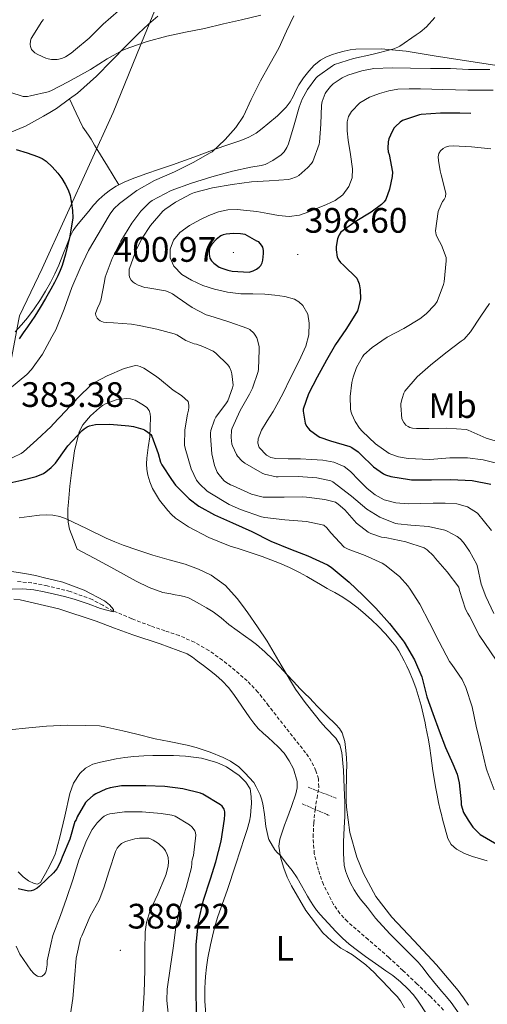
# Model space of a CAD drawing. Units: metres. Extents: x 596431 to 600928, y 4721769 to 4724802.
# Drawn here: x 598437 to 598570, y 4722682 to 4722961 of the extents above; entities that cross this region are included whole.
import ezdxf
from ezdxf.enums import TextEntityAlignment as Align

# ---------------------------------------------------------------- set-up
doc = ezdxf.new("R2010")
doc.units = ezdxf.units.M
doc.header["$MEASUREMENT"] = 0
doc.linetypes.add('TRAZOS', pattern=[0.75, 0.5, -0.25])
doc.linetypes.add('TRAZOSX2', pattern=[1.5, 1, -0.5])
for name, color, linetype, lineweight in [('Carátula', 7, 'Continuous', 5), ('Level 1', 19, 'Continuous', 0), ('Level 11', 142, 'TRAZOSX2', 13), ('Level 21', 19, 'Continuous', 0), ('Level 36', 19, 'Continuous', 40), ('Level 37', 92, 'Continuous', 0), ('Level 4', 36, 'Continuous', 30), ('Level 41', 19, 'Continuous', 0), ('Level 5', 36, 'Continuous', 0), ('Level 7', 1, 'Continuous', 0)]:
    doc.layers.add(name, color=color, linetype=linetype, lineweight=lineweight)
doc.styles.add('Arial', font='ARIAL.TTF', dxfattribs={"height": 0.2})

# ---------------------------------------------------------------- blocks, each defined once
blk = doc.blocks.new('5PATER')
at = {"layer": 'Carátula', "linetype": 'Continuous', "lineweight": 5}
h = blk.add_hatch(color=250, dxfattribs=at)
edge = h.paths.add_edge_path()
edge.add_ellipse((0, 0), major_axis=(-1.33, -1.34), ratio=0.999422, start_angle=0, end_angle=360)

msp = doc.modelspace()

# ---------------------------------------------------------------- linework, layer by layer
at = {"layer": 'Level 1', "color": 19, "linetype": 'Continuous', "lineweight": 0, "ltscale": 0.5}
msp.add_polyline3d([(598387.58, 4722662.66, 403.63), (598409.61, 4722757.06, 369.97), (598418.67, 4722795.88, 366.77), (598420.13, 4722802.12, 364.9), (598421.06, 4722805.6, 365), (598423.51, 4722814.84, 368.58), (598430.6, 4722841.48, 382.32), (598437.27, 4722876.22, 373.77), (598437.44, 4722877.11, 373.82), (598443.84, 4722890.61, 374.35), (598464.03, 4722934.81, 377.27), (598472.89, 4722956.59, 380.42), (598479.18, 4722972.07, 385.59)], dxfattribs=at)
at = {"layer": 'Level 11', "color": 142, "linetype": 'TRAZOSX2', "lineweight": 13}
msp.add_polyline3d([(598557.7, 4722680.35, 368.67), (598554.01, 4722684.15, 368.67), (598550.18, 4722687.8, 368.67), (598546.18, 4722691.56, 368.67), (598542.16, 4722695.29, 368.67), (598536.31, 4722700.33, 368.61), (598530.44, 4722705.44, 368.51), (598528.3, 4722707.75, 368.48), (598526.48, 4722710.3, 368.46), (598523.64, 4722715.94, 368.4), (598522.2, 4722719.98, 368.37), (598521.05, 4722724.69, 368.35), (598520.71, 4722729.42, 368.32), (598520.91, 4722733.33, 368.2), (598521.28, 4722737.23, 368.05), (598521.83, 4722740.42, 367.96), (598522.34, 4722743.61, 367.87), (598522.22, 4722745.9, 367.84), (598521.52, 4722748.19, 367.81), (598520.21, 4722750.88, 367.61), (598518.6, 4722753.28, 367.38), (598514.86, 4722758.01, 367.08), (598511.12, 4722762.73, 366.88), (598508.09, 4722766.62, 366.81), (598505.04, 4722770.51, 366.74), (598501.99, 4722773.69, 366.62), (598498.61, 4722776.59, 366.51), (598494.97, 4722779.56, 366.41), (598491.12, 4722782.27, 366.32), (598487.03, 4722784.62, 366.3), (598482.72, 4722786.51, 366.29), (598478.64, 4722787.89, 366.19), (598474.55, 4722789.26, 366), (598469.26, 4722791.3, 365.48), (598464.03, 4722793.46, 365.01), (598461.04, 4722795.1, 364.92), (598458.02, 4722796.75, 364.9), (598451.77, 4722799, 364.9), (598445.32, 4722800.61, 364.9), (598440.88, 4722801.44, 364.9), (598436.42, 4722801.87, 364.9)], dxfattribs=at)
at = {"layer": 'Level 21', "color": 1, "linetype": 'TRAZOS', "lineweight": 0}
for points in [[(598519.3, 4722743.49, 368.67), (598527.3, 4722740.42, 368.67)], [(598517.63, 4722738.82, 368.67), (598525.31, 4722735.49, 368.67)]]:
    msp.add_polyline3d(points, dxfattribs=at)
at = {"layer": 'Level 36', "color": 92, "linetype": 'Continuous', "lineweight": 0}
for points in [[(598451.65, 4722938.66, 377.54), (598453.84, 4722940.25, 377.69), (598459.24, 4722945.07, 378.21), (598463.49, 4722949.42, 378.96), (598467.75, 4722953.76, 379.84), (598469.48, 4722955.48, 380.17), (598471.22, 4722957.18, 380.51), (598472.63, 4722958.52, 380.91), (598474.05, 4722959.82, 381.26), (598476.65, 4722962.06, 381.57)], [(598465.62, 4722914.31, 376.51), (598467.12, 4722915.08, 376.71), (598469.41, 4722916.02, 377.01), (598473.27, 4722917.36, 377.92), (598477.16, 4722918.7, 378.72), (598480.85, 4722919.97, 379.04), (598486.89, 4722922.15, 379.59), (598492.92, 4722924.38, 380.14), (598496.55, 4722925.63, 380.54), (598500.18, 4722926.86, 380.94), (598502.44, 4722927.77, 381.06), (598504.58, 4722928.94, 381.18), (598506.28, 4722930.21, 381.37), (598507.89, 4722931.57, 381.57), (598510.59, 4722933.84, 381.91), (598513.12, 4722936.29, 382.25), (598514.17, 4722937.77, 382.45), (598515.04, 4722939.36, 382.64), (598515.83, 4722940.98, 382.74), (598516.63, 4722942.59, 382.78), (598517.97, 4722944.62, 382.83), (598519.51, 4722946.53, 382.86), (598521.06, 4722948.18, 382.86), (598522.82, 4722949.6, 382.86), (598524.33, 4722950.48, 382.87), (598525.92, 4722951.14, 382.91), (598527.71, 4722951.71, 383.03), (598529.52, 4722952.18, 383.18), (598531.19, 4722952.51, 383.31), (598532.85, 4722952.7, 383.49), (598539.98, 4722952.82, 384.52), (598547.09, 4722952.16, 385.57), (598555.03, 4722950.88, 386.75), (598562.95, 4722949.6, 387.92), (598574.7, 4722947.8, 389.11)], [(598434.81, 4722929.09, 375.58), (598439.09, 4722930.96, 375.73), (598441.66, 4722932.31, 376.37), (598444.21, 4722933.73, 377.04), (598446.06, 4722934.8, 377.17), (598447.91, 4722935.95, 377.29), (598451.65, 4722938.66, 377.54)], [(598451.65, 4722938.66, 377.54), (598453.55, 4722934.63, 376.54), (598455.44, 4722930.59, 375.76), (598456.34, 4722929.31, 375.76), (598457.24, 4722928.1, 375.76), (598457.75, 4722927.24, 375.78), (598458.26, 4722926.37, 375.82), (598458.74, 4722925.57, 375.85), (598459.22, 4722924.77, 375.89), (598462.42, 4722919.54, 376.2), (598465.62, 4722914.31, 376.51)], [(598465.62, 4722914.31, 376.51), (598464.88, 4722913.94, 376.41), (598463.2, 4722912.86, 376.01), (598461.64, 4722911.6, 375.69), (598459.97, 4722910.12, 375.65), (598458.44, 4722908.51, 375.63), (598457.75, 4722907.66, 375.6), (598457.06, 4722906.8, 375.57), (598455.57, 4722905, 375.49), (598454.08, 4722903.2, 375.41), (598453.32, 4722902.29, 375.22), (598452.64, 4722901.35, 375.01), (598451.72, 4722899.44, 374.86), (598450.93, 4722897.43, 374.77), (598449.76, 4722894.48, 374.68), (598448.58, 4722891.54, 374.59), (598447.44, 4722889.02, 374.41), (598446.18, 4722886.56, 374.24), (598444.82, 4722884.15, 374.18), (598443.36, 4722881.79, 374.13), (598441.62, 4722879.14, 374.02), (598439.72, 4722876.61, 373.89), (598438, 4722874.61, 373.72), (598436.24, 4722872.66, 373.52)], [(598473.44, 4722835.18, 373.3), (598473.51, 4722836.79, 373.71), (598473.95, 4722839.81, 374.52), (598474.4, 4722842.83, 375.31), (598474.54, 4722845.61, 375.86), (598474.55, 4722848.39, 376.29), (598474.49, 4722849.34, 376.41), (598474.24, 4722850.29, 376.53), (598473.54, 4722851.15, 376.69), (598472.85, 4722851.67, 376.84), (598472.13, 4722852.15, 377.01), (598471.21, 4722852.71, 377.17), (598470.21, 4722853.22, 377.29), (598468.95, 4722853.6, 377.39), (598467.68, 4722853.7, 377.42), (598464.83, 4722853.31, 377.34), (598462, 4722852.32, 377.04), (598461, 4722851.77, 376.79), (598460.1, 4722851.07, 376.54), (598457.54, 4722848.78, 376.16), (598455.37, 4722846.23, 375.85), (598454.39, 4722844.27, 375.52), (598453.03, 4722838.92, 374.19), (598452.28, 4722833.44, 372.81), (598451.75, 4722828.88, 371.85), (598451.3, 4722824.29, 371.18), (598451.18, 4722822.45, 371.05), (598451.14, 4722820.61, 370.93), (598451.2, 4722818.63, 370.81), (598451.62, 4722816.71, 370.67), (598452.78, 4722813.71, 370.4), (598453.82, 4722811.02, 370.13), (598458.59, 4722808.45, 369.92), (598463.36, 4722805.89, 369.69), (598470.53, 4722801.94, 369.57), (598474.21, 4722800.16, 369.59), (598478.05, 4722798.74, 369.61)], [(598570.13, 4722722.64, 372.92), (598565.95, 4722723.9, 372.7), (598563.64, 4722724.76, 372.61), (598561.42, 4722725.95, 372.53), (598559.89, 4722727.28, 372.49), (598558.93, 4722729.01, 372.49), (598558.14, 4722731.72, 372.61), (598557.44, 4722734.45, 372.75), (598557.12, 4722735.79, 372.77), (598556.8, 4722737.14, 372.8), (598556.32, 4722739.22, 372.92), (598555.86, 4722741.3, 373.04), (598555.43, 4722743.63, 373.09), (598555.06, 4722745.98, 373.13), (598554.72, 4722748.16, 373.19), (598554.4, 4722750.34, 373.25), (598554.14, 4722752.47, 373.31), (598553.86, 4722754.59, 373.37), (598553.41, 4722756.92, 373.47), (598552.95, 4722759.23, 373.57), (598552.71, 4722760.5, 373.62), (598552.48, 4722761.76, 373.68), (598551.38, 4722766.64, 373.97), (598549.94, 4722771.44, 374.27), (598549, 4722773.94, 374.36), (598547.95, 4722776.38, 374.41), (598547.27, 4722777.88, 374.43), (598546.55, 4722779.36, 374.43), (598545.8, 4722780.78, 374.41), (598544.99, 4722782.18, 374.38), (598544.18, 4722783.46, 374.37), (598543.28, 4722784.67, 374.37), (598541.28, 4722787, 374.34), (598539.15, 4722789.2, 374.29), (598537.4, 4722790.88, 374.22), (598535.6, 4722792.5, 374.14), (598533.48, 4722794.27, 374.07), (598531.27, 4722795.94, 374), (598529.1, 4722797.39, 373.97), (598526.87, 4722798.72, 373.92), (598525.78, 4722799.27, 373.87), (598524.71, 4722799.82, 373.81), (598522.85, 4722800.94, 373.7), (598521, 4722802.06, 373.58), (598518.94, 4722803.27, 373.33), (598516.87, 4722804.43, 373.07), (598514.05, 4722805.8, 372.89), (598511.16, 4722807.02, 372.72), (598508.72, 4722808, 372.54), (598506.26, 4722808.9, 372.37), (598503.98, 4722809.66, 372.24), (598501.7, 4722810.42, 372.14), (598499.45, 4722811.15, 372.06), (598497.2, 4722811.89, 372), (598491.14, 4722814.28, 371.94), (598485.35, 4722817.35, 371.9), (598481.65, 4722819.79, 371.89), (598480.52, 4722820.79, 371.88), (598479.54, 4722821.92, 371.89), (598477.18, 4722824.92, 372.05), (598475.2, 4722828.16, 372.38), (598474.44, 4722830.06, 372.59), (598473.86, 4722832.02, 372.8), (598473.54, 4722833.57, 372.97), (598473.44, 4722835.18, 373.3)], [(598435.87, 4722796.81, 368.33), (598437.65, 4722796.63, 368.33), (598448.58, 4722794.07, 368.42), (598459.2, 4722790.56, 368.54), (598464.41, 4722788.64, 368.63), (598469.6, 4722786.72, 368.72), (598477.31, 4722784.18, 368.78), (598484.95, 4722781.36, 368.85), (598486.49, 4722780.41, 368.88), (598487.94, 4722779.3, 368.93), (598489.65, 4722778.03, 369), (598491.35, 4722776.74, 369.07), (598493.17, 4722775.25, 369.13), (598494.91, 4722773.67, 369.18), (598496.67, 4722771.8, 369.22), (598498.26, 4722769.79, 369.26), (598500.5, 4722766.51, 369.32), (598502.74, 4722763.22, 369.37), (598503.87, 4722761.66, 369.39), (598505.14, 4722760.21, 369.37), (598506.56, 4722758.89, 369.35), (598507.99, 4722757.58, 369.31), (598509.38, 4722756.28, 369.27), (598510.77, 4722754.98, 369.21)], [(598478.05, 4722798.74, 369.61), (598479.22, 4722798.51, 369.61), (598480.39, 4722798.34, 369.61), (598481.62, 4722798.09, 369.61), (598482.85, 4722797.84, 369.61), (598484.11, 4722797.58, 369.61), (598485.33, 4722797.17, 369.61), (598486.93, 4722796.34, 369.61), (598488.5, 4722795.46, 369.61), (598490.45, 4722794.39, 369.62), (598492.37, 4722793.28, 369.63), (598494.64, 4722791.52, 369.65), (598496.83, 4722789.66, 369.68), (598499.2, 4722787.95, 369.71), (598501.57, 4722786.24, 369.74), (598503.11, 4722785.11, 369.75), (598504.64, 4722783.95, 369.76), (598507.04, 4722781.94, 369.76), (598509.27, 4722779.74, 369.76), (598511.26, 4722777.63, 369.8), (598513.25, 4722775.5, 369.89), (598515.16, 4722773.46, 370.01), (598517.07, 4722771.41, 370.11), (598518.36, 4722770.11, 370.13), (598519.67, 4722768.82, 370.14), (598520.78, 4722767.67, 370.15), (598521.89, 4722766.51, 370.16), (598524.53, 4722763.89, 370.21), (598527.19, 4722761.28, 370.25), (598528.16, 4722760.2, 370.25), (598528.93, 4722758.94, 370.25), (598529.69, 4722756.46, 370.25), (598530.02, 4722753.9, 370.25), (598530.21, 4722751.82, 370.25), (598530.29, 4722749.73, 370.25), (598530.23, 4722747.59, 370.25), (598530.16, 4722745.46, 370.25), (598530.12, 4722743.42, 370.25), (598530.1, 4722741.39, 370.24), (598530.13, 4722739.62, 370.24), (598530.23, 4722737.84, 370.24), (598531.15, 4722730.71, 370.24), (598533.09, 4722723.7, 370.3), (598534.98, 4722719.05, 370.45), (598538.55, 4722712.56, 370.84), (598543.06, 4722706.69, 371.21), (598546.18, 4722703.39, 371.4), (598549.3, 4722700.11, 371.53), (598555.71, 4722693.15, 371.63), (598561.82, 4722685.92, 371.61), (598563.35, 4722683.85, 371.6), (598564.83, 4722681.74, 371.58)], [(598510.77, 4722754.98, 369.21), (598512.47, 4722753.13, 369.04), (598513.94, 4722750.98, 368.88), (598515.12, 4722748.7, 368.84), (598516.17, 4722745.12, 368.87), (598516.22, 4722743.34, 368.92), (598515.86, 4722741.62, 368.99), (598514.55, 4722738.02, 369.19), (598513.23, 4722734.42, 369.37), (598512.64, 4722732.73, 369.43), (598512.05, 4722731.04, 369.49), (598511.66, 4722729.92, 369.5), (598511.3, 4722728.78, 369.53), (598511.01, 4722726.78, 369.67), (598511.47, 4722723.68, 369.87), (598512.43, 4722720.61, 370.08), (598513.4, 4722718.02, 370.26), (598514.59, 4722715.52, 370.45), (598518.63, 4722708.62, 370.76), (598523.49, 4722702.26, 370.86), (598525.92, 4722699.93, 370.91), (598528.61, 4722697.94, 370.94), (598530.27, 4722696.98, 370.95), (598531.9, 4722696, 370.97), (598533.8, 4722694.62, 371.02), (598535.63, 4722693.15, 371.07), (598536.86, 4722692.08, 371.1), (598538.03, 4722690.96, 371.13), (598539.2, 4722689.73, 371.15), (598540.37, 4722688.5, 371.17), (598541.92, 4722686.91, 371.2), (598543.47, 4722685.33, 371.23), (598544.53, 4722684.17, 371.25), (598545.49, 4722682.93, 371.26), (598546.66, 4722680.97, 371.26)], [(598496.34, 4722714.26, 371.18), (598498.84, 4722721.75, 370.93), (598501.3, 4722729.27, 370.61), (598502, 4722731.56, 370.47), (598502.63, 4722733.89, 370.33), (598502.91, 4722735.37, 370.27), (598503.09, 4722736.87, 370.22), (598503.21, 4722738.88, 370.2), (598503.15, 4722740.9, 370.17), (598502.82, 4722743.02, 370.14), (598501.67, 4722744.99, 370.11), (598499.73, 4722746.83, 370.07), (598496.16, 4722749.27, 369.96), (598493.37, 4722750.55, 369.87), (598489.01, 4722751.74, 369.74), (598484.48, 4722752.29, 369.66), (598481.15, 4722752.47, 369.69), (598477.83, 4722752.51, 369.79), (598475.26, 4722752.47, 369.87), (598472.69, 4722752.4, 369.98), (598471.26, 4722752.34, 370.08), (598469.83, 4722752.26, 370.17), (598467.34, 4722751.97, 370.3), (598464.87, 4722751.57, 370.43), (598462.63, 4722751.14, 370.63), (598460.4, 4722750.63, 370.83), (598458.22, 4722750.02, 370.79), (598456.16, 4722748.93, 370.78), (598454.52, 4722747.41, 370.98), (598452.79, 4722744.71, 371.31), (598451.73, 4722741.7, 371.65), (598450.26, 4722735.34, 372.36), (598448.77, 4722728.99, 373.09), (598448.3, 4722727.26, 373.3), (598447.83, 4722725.52, 373.52), (598447.56, 4722724.58, 373.68), (598447.2, 4722723.67, 373.79)], [(598447.2, 4722723.67, 373.79), (598445.99, 4722721.37, 373.81), (598444.77, 4722719.07, 373.81), (598444.08, 4722717.77, 373.81), (598443.38, 4722716.47, 373.82), (598442.57, 4722716.06, 373.96)], [(598442.57, 4722716.06, 373.96), (598441.57, 4722716.23, 374.09), (598439.94, 4722717.01, 374.04), (598438.47, 4722718.1, 373.93), (598437.01, 4722719.56, 373.8)], [(598490.27, 4722679.17, 371.85), (598490.03, 4722682.86, 371.78), (598490, 4722686.55, 371.69), (598490.05, 4722688.22, 371.68), (598490.16, 4722689.89, 371.66), (598490.45, 4722692.54, 371.61), (598490.86, 4722695.17, 371.55), (598491.62, 4722698.86, 371.53), (598492.5, 4722702.53, 371.49), (598493.07, 4722704.71, 371.43), (598493.71, 4722706.87, 371.37), (598495.02, 4722710.56, 371.28), (598496.34, 4722714.26, 371.18)]]:
    msp.add_polyline3d(points, dxfattribs=at)
at = {"layer": 'Level 4', "color": 36, "linetype": 'Continuous', "lineweight": 30}
for points in [[(598565.5, 4722934.5, 400.01), (598562.36, 4722934.6, 400.01), (598556.81, 4722934.6, 400.01), (598551.4, 4722934.2, 400.01), (598550.86, 4722934.09, 400.01), (598546.1, 4722932.51, 400.01), (598545.45, 4722932.08, 400.01), (598544.09, 4722930.84, 400.01), (598543.75, 4722930.43, 400.01), (598543.11, 4722929.39, 400.01), (598542.17, 4722927.29, 400.01), (598542.01, 4722926.43, 400.01), (598541.91, 4722924.67, 400.01), (598542.01, 4722923.68, 400.01), (598542.26, 4722922.88, 400.01), (598543.27, 4722917.92, 400.01), (598543.18, 4722916.67, 400.01), (598542.42, 4722913.02, 400.01), (598541.35, 4722910.11, 400.01), (598540.87, 4722909.5, 400.01), (598540.1, 4722908.75, 400.01), (598537.14, 4722906.56, 400.01), (598532.66, 4722903.8, 400.01), (598528.62, 4722900.84, 400.01), (598528.12, 4722900.11, 400.01), (598527.82, 4722899.48, 400.01), (598527.64, 4722898.96, 400.01), (598527.22, 4722896.78, 400.01), (598527.22, 4722895.9, 400.01), (598527.53, 4722893.79, 400.01), (598527.99, 4722892.92, 400.01), (598528.5, 4722892.25, 400.01), (598529.29, 4722891.5, 400.01), (598533.08, 4722887.84, 400.01), (598533.61, 4722886.72, 400.01), (598533.75, 4722886.24, 400.01), (598534.04, 4722884.49, 400.01), (598534.12, 4722881.98, 400.01), (598534.06, 4722881.47, 400.01), (598533.29, 4722878.6, 400.01), (598533.02, 4722878.08, 400.01), (598530.04, 4722873.28, 400.01), (598527.1, 4722868.99, 400.01), (598524.5, 4722864.59, 400.01), (598521.88, 4722859.77, 400.01), (598519.41, 4722854.99, 400.01), (598517.86, 4722850.65, 400.01), (598517.86, 4722850.11, 400.01), (598518.42, 4722846.7, 400.01), (598518.85, 4722845.88, 400.01), (598519.3, 4722845.28, 400.01), (598519.73, 4722844.84, 400.01), (598522.17, 4722843.02, 400.01), (598522.65, 4722842.78, 400.01), (598525.64, 4722841.76, 400.01), (598531.16, 4722840.11, 400.01), (598531.72, 4722839.82, 400.01), (598533.46, 4722838.59, 400.01), (598534.17, 4722837.93, 400.01), (598537.88, 4722834.3, 400.01), (598540.69, 4722832.33, 400.01), (598541.25, 4722832.08, 400.01), (598542.74, 4722831.61, 400.01), (598548.02, 4722830.72, 400.01), (598548.66, 4722830.7, 400.01), (598554.33, 4722830.67, 400.01), (598559.77, 4722830.72, 400.01), (598565.81, 4722830.48, 400.01), (598571.09, 4722829.44, 400.01)], [(598436.48, 4722924.26, 375.01), (598439.56, 4722923.39, 375.01), (598442.58, 4722922.31, 375.01), (598443.82, 4722921.74, 375.01), (598444.96, 4722920.99, 375.01), (598446.73, 4722919.38, 375.01), (598448.28, 4722917.57, 375.01), (598449.4, 4722916.06, 375.01), (598450.4, 4722914.47, 375.01), (598451.21, 4722912.88, 375.01), (598451.78, 4722911.22, 375.01), (598451.99, 4722910.17, 375.01), (598452.15, 4722909.11, 375.01), (598452.45, 4722907, 375.01), (598452.55, 4722904.9, 375.01), (598451.74, 4722899.76, 375.01), (598450.44, 4722894.66, 375.01), (598450.01, 4722893.04, 375.01), (598449.52, 4722891.44, 375.01), (598448.97, 4722889.96, 375.01), (598448.31, 4722888.51, 375.01), (598447.32, 4722886.6, 375.01), (598446.29, 4722884.71, 375.01), (598445.53, 4722883.36, 375.01), (598444.76, 4722882.02, 375.01), (598443.3, 4722879.5, 375.01), (598441.78, 4722877.03, 375.01), (598440.75, 4722875.51, 375.01), (598439.7, 4722874.02, 375.01), (598438.51, 4722872.34, 375.01), (598437.32, 4722870.66, 375.01)], [(598501.48, 4722900.19, 400.01), (598500.12, 4722900.43, 400.01), (598498.1, 4722900.51, 400.01), (598496.02, 4722900.32, 400.01), (598495.18, 4722900.09, 400.01), (598494.55, 4722899.84, 400.01), (598494.12, 4722899.56, 400.01), (598493.19, 4722898.8, 400.01), (598491.96, 4722897.45, 400.01), (598491.61, 4722896.94, 400.01), (598491.32, 4722896.27, 400.01), (598491.21, 4722895.52, 400.01), (598491.24, 4722894.67, 400.01), (598491.45, 4722893.52, 400.01), (598491.9, 4722892.78, 400.01), (598492.55, 4722892.12, 400.01), (598494.07, 4722890.97, 400.01), (598494.78, 4722890.62, 400.01), (598496.49, 4722890.08, 400.01), (598497.77, 4722889.84, 400.01), (598502.58, 4722889.56, 400.01), (598503.72, 4722889.88, 400.01), (598504.7, 4722890.35, 400.01), (598505.46, 4722890.91, 400.01), (598505.91, 4722891.45, 400.01), (598506.25, 4722892.16, 400.01), (598506.44, 4722892.91, 400.01), (598506.65, 4722894.83, 400.01), (598506.62, 4722895.68, 400.01), (598506.42, 4722896.6, 400.01), (598506.1, 4722897.15, 400.01), (598505.3, 4722898.09, 400.01), (598504.76, 4722898.3, 400.01), (598501.48, 4722900.19, 400.01)], [(598433, 4722829.44, 375.01), (598438.07, 4722830.55, 375.01), (598442.12, 4722831.62, 375.01), (598444.2, 4722832.5, 375.01), (598444.92, 4722832.93, 375.01), (598446.45, 4722834.18, 375.01), (598447.62, 4722835.41, 375.01), (598450.71, 4722839.68, 375.01), (598451.16, 4722840.32, 375.01), (598455.19, 4722844.61, 375.01), (598455.75, 4722845.11, 375.01), (598456.66, 4722845.71, 375.01), (598457.32, 4722846, 375.01), (598459, 4722846.32, 375.01), (598463.04, 4722846.47, 375.01), (598468.45, 4722845.99, 375.01), (598469.78, 4722845.78, 375.01), (598472.4, 4722844.99, 375.01), (598472.87, 4722844.79, 375.01), (598473.88, 4722844.15, 375.01), (598474.66, 4722843.47, 375.01), (598475.01, 4722843.04, 375.01), (598476.77, 4722838.13, 375.01), (598477.44, 4722835.71, 375.01), (598477.8, 4722834.93, 375.01), (598480.58, 4722830.72, 375.01), (598481.68, 4722829.17, 375.01), (598485.52, 4722825.31, 375.01), (598488.28, 4722823.23, 375.01), (598492.72, 4722820.77, 375.01), (598497.86, 4722818.46, 375.01), (598503.38, 4722815.97, 375.01), (598508.71, 4722813.3, 375.01), (598514.28, 4722811.04, 375.01), (598519.25, 4722809.09, 375.01), (598524.84, 4722806.53, 375.01), (598525.84, 4722805.9, 375.01), (598530.9, 4722801.65, 375.01), (598534.79, 4722798, 375.01), (598538.48, 4722794.27, 375.01), (598542.43, 4722789.89, 375.01), (598546, 4722785.36, 375.01), (598546.59, 4722784.64, 375.01), (598549.52, 4722779.62, 375.01), (598551.52, 4722774.8, 375.01), (598552.95, 4722769.15, 375.01), (598554.66, 4722764.43, 375.01), (598556.45, 4722759.54, 375.01), (598558.26, 4722754.75, 375.01), (598560.39, 4722750.13, 375.01), (598561.55, 4722747.2, 375.01), (598562.15, 4722744.75, 375.01), (598562.69, 4722739.39, 375.01), (598562.69, 4722738.5, 375.01), (598563.38, 4722736.32, 375.01), (598564.66, 4722734.21, 375.01), (598566.05, 4722732.19, 375.01), (598568.09, 4722730.14, 375.01), (598575.74, 4722725.68, 375.01)], [(598487.68, 4722679.62, 375.01), (598487.54, 4722686.11, 375.01), (598487.52, 4722691.55, 375.01), (598487.52, 4722692.63, 375.01), (598487.52, 4722698.98, 375.01), (598488.18, 4722705.47, 375.01), (598489.66, 4722711.51, 375.01), (598491.65, 4722717.54, 375.01), (598493.1, 4722722.35, 375.01), (598494.63, 4722728.27, 375.01), (598495.6, 4722734.43, 375.01), (598495.71, 4722735.75, 375.01), (598495.68, 4722736.56, 375.01), (598495.51, 4722737.27, 375.01), (598494.96, 4722738.11, 375.01), (598494.47, 4722738.56, 375.01), (598489.43, 4722741.54, 375.01), (598488.77, 4722741.81, 375.01), (598483.75, 4722743.09, 375.01), (598478.66, 4722743.75, 375.01), (598473.27, 4722743.91, 375.01), (598467.36, 4722743.91, 375.01), (598466.39, 4722743.87, 375.01), (598463.19, 4722743.36, 375.01), (598461.94, 4722742.99, 375.01), (598459.04, 4722741.63, 375.01), (598458.29, 4722741.15, 375.01), (598456.69, 4722739.78, 375.01), (598456.16, 4722739.19, 375.01), (598453.83, 4722735.14, 375.01), (598453.51, 4722734.32, 375.01), (598453.15, 4722733.76, 375.01), (598451.68, 4722728.83, 375.01), (598449.54, 4722723.67, 375.01), (598448.98, 4722722.15, 375.01), (598448, 4722720.4, 375.01), (598447.12, 4722719.23, 375.01), (598443.1, 4722715.47, 375.01), (598442.43, 4722714.93, 375.01), (598441.41, 4722714.34, 375.01), (598440.72, 4722714.15, 375.01), (598440.03, 4722714.05, 375.01), (598437.04, 4722714.67, 375.01)]]:
    msp.add_polyline3d(points, dxfattribs=at)
at = {"layer": 'Level 5', "color": 36, "linetype": 'Continuous', "lineweight": 0}
for points in [[(598434.72, 4722940.53, 380.01), (598438.48, 4722939.33, 380.01), (598439.72, 4722939.36, 380.01), (598440.58, 4722939.52, 380.01), (598445.52, 4722940.61, 380.01), (598446.31, 4722940.91, 380.01), (598451.25, 4722943.47, 380.01), (598457.57, 4722947.01, 380.01), (598462.31, 4722950.02, 380.01), (598466.77, 4722952.5, 380.01), (598468.69, 4722953.26, 380.01), (598473.67, 4722954.9, 380.01), (598479.2, 4722956.42, 380.01), (598484.5, 4722957.58, 380.01), (598489.88, 4722958.61, 380.01), (598495.32, 4722959.95, 380.01), (598500.45, 4722961.07, 380.01), (598505.88, 4722962.37, 380.01)], [(598444.23, 4722961.12, 385.01), (598443.78, 4722960.56, 385.01), (598440.72, 4722955.75, 385.01), (598440.52, 4722955.09, 385.01), (598440.44, 4722954.11, 385.01), (598440.52, 4722953.49, 385.01), (598440.88, 4722952.64, 385.01), (598441.27, 4722952.16, 385.01), (598441.76, 4722951.73, 385.01), (598442.64, 4722951.19, 385.01), (598444.92, 4722950.15, 385.01), (598445.56, 4722949.97, 385.01), (598446.48, 4722949.84, 385.01), (598448.1, 4722949.86, 385.01), (598449.48, 4722950.1, 385.01), (598450.52, 4722950.55, 385.01), (598452.1, 4722951.62, 385.01), (598453.28, 4722952.67, 385.01), (598457.19, 4722955.9, 385.01), (598461.19, 4722959.79, 385.01), (598465.56, 4722963.57, 385.01)], [(598515.27, 4722962.18, 380.01), (598513.16, 4722957.84, 380.01), (598511, 4722953.02, 380.01), (598508.5, 4722948.69, 380.01), (598505.81, 4722943.76, 380.01), (598503.19, 4722938.48, 380.01), (598500.93, 4722933.73, 380.01), (598498.76, 4722930.51, 380.01), (598495.75, 4722927.09, 380.01), (598492.04, 4722923.63, 380.01), (598491.36, 4722923.22, 380.01), (598486.87, 4722920.74, 380.01), (598481.36, 4722918, 380.01), (598475.73, 4722915.47, 380.01), (598470.71, 4722912.66, 380.01), (598465.8, 4722909.01, 380.01), (598464.2, 4722907.44, 380.01), (598463.14, 4722906.11, 380.01), (598462.55, 4722905.12, 380.01), (598459.7, 4722900.26, 380.01), (598457.01, 4722895.63, 380.01), (598454.63, 4722890.66, 380.01), (598452.31, 4722885.19, 380.01), (598450.12, 4722879.01, 380.01), (598447.76, 4722873.14, 380.01), (598446.64, 4722871.17, 380.01), (598443.94, 4722866.32, 380.01), (598440.8, 4722861.92, 380.01)], [(598555.27, 4722961.7, 385.01), (598552.88, 4722959.09, 385.01), (598551.09, 4722957.57, 385.01), (598549.97, 4722956.85, 385.01), (598545.3, 4722953.63, 385.01), (598544.79, 4722953.34, 385.01), (598543.32, 4722952.75, 385.01), (598537.38, 4722951.23, 385.01), (598532.15, 4722950.13, 385.01), (598526.76, 4722948.37, 385.01), (598526.2, 4722948.05, 385.01), (598521.97, 4722944.98, 385.01), (598521.46, 4722944.48, 385.01), (598519.11, 4722941.33, 385.01), (598517.59, 4722938.58, 385.01), (598516.79, 4722936.32, 385.01), (598515.32, 4722931.3, 385.01), (598513.73, 4722925.87, 385.01), (598513.28, 4722924.86, 385.01), (598512.5, 4722923.63, 385.01), (598511.64, 4722922.83, 385.01), (598509.25, 4722921.15, 385.01), (598507.09, 4722920.03, 385.01), (598506, 4722919.73, 385.01), (598503.04, 4722919.31, 385.01), (598497.81, 4722918.19, 385.01), (598492.02, 4722916.53, 385.01), (598486.18, 4722914.8, 385.01), (598480.45, 4722912.66, 385.01), (598475.04, 4722909.84, 385.01), (598474.29, 4722909.25, 385.01), (598471.88, 4722906.8, 385.01), (598469.28, 4722903.38, 385.01), (598466.13, 4722898.31, 385.01), (598463.68, 4722893.38, 385.01), (598461.75, 4722888.07, 385.01), (598461.51, 4722886.88, 385.01), (598460.5, 4722881.46, 385.01)], [(598544.05, 4722818.28, 390.01), (598539.65, 4722820.12, 390.01), (598535.97, 4722822.35, 390.01), (598531.56, 4722826, 390.01), (598527.54, 4722829.16, 390.01), (598526.33, 4722830.08, 390.01), (598525.75, 4722830.35, 390.01), (598521.73, 4722831.26, 390.01), (598516.45, 4722831.63, 390.01), (598510.85, 4722831.5, 390.01), (598510.2, 4722831.5, 390.01), (598506.92, 4722832.25, 390.01), (598506.25, 4722832.51, 390.01), (598501.35, 4722835.36, 390.01), (598500.63, 4722835.92, 390.01), (598499.29, 4722837.36, 390.01), (598498.95, 4722837.82, 390.01), (598497.83, 4722840.28, 390.01), (598497.67, 4722840.8, 390.01), (598497.48, 4722842.62, 390.01), (598497.61, 4722844.76, 390.01), (598497.72, 4722845.31, 390.01), (598500.07, 4722850.32, 390.01), (598502.66, 4722854.96, 390.01), (598503.48, 4722856.6, 390.01), (598505.11, 4722861.39, 390.01), (598505.26, 4722862.06, 390.01), (598505.46, 4722867.48, 390.01), (598505.42, 4722868.4, 390.01), (598504.94, 4722870.36, 390.01), (598504.73, 4722870.91, 390.01), (598504.31, 4722871.69, 390.01), (598503.93, 4722872.2, 390.01), (598502.76, 4722873.24, 390.01), (598502.22, 4722873.58, 390.01), (598496.82, 4722875.42, 390.01), (598491.13, 4722877.26, 390.01), (598490.41, 4722877.47, 390.01), (598486.42, 4722879.48, 390.01), (598482.2, 4722882.46, 390.01), (598480.81, 4722883.37, 390.01), (598479.43, 4722884.04, 390.01), (598478.87, 4722884.24, 390.01), (598473.83, 4722885.04, 390.01), (598473.02, 4722885.18, 390.01), (598471.06, 4722885.88, 390.01), (598470.2, 4722886.35, 390.01), (598469.69, 4722886.68, 390.01), (598469.13, 4722887.26, 390.01), (598468.68, 4722888.11, 390.01), (598468.57, 4722888.73, 390.01), (598468.52, 4722889.66, 390.01), (598468.58, 4722890.38, 390.01), (598468.7, 4722890.88, 390.01), (598470.57, 4722895.82, 390.01), (598472.22, 4722899.16, 390.01), (598474.62, 4722902.76, 390.01), (598478.12, 4722906.8, 390.01), (598478.65, 4722907.29, 390.01), (598481.69, 4722909.39, 390.01), (598486.17, 4722911.71, 390.01), (598487.11, 4722912.14, 390.01), (598492.15, 4722913.39, 390.01), (598497.77, 4722914.41, 390.01), (598503.26, 4722915.18, 390.01), (598508.26, 4722915.39, 390.01), (598513.74, 4722915.84, 390.01), (598514.39, 4722915.96, 390.01), (598516.02, 4722916.57, 390.01), (598516.65, 4722916.91, 390.01), (598519.26, 4722919.18, 390.01), (598520.28, 4722920.35, 390.01), (598520.63, 4722920.89, 390.01), (598522.42, 4722925.77, 390.01), (598522.57, 4722926.41, 390.01), (598522.92, 4722931.44, 390.01), (598523.11, 4722936.88, 390.01), (598523.24, 4722937.9, 390.01), (598524.15, 4722940.14, 390.01), (598524.5, 4722940.73, 390.01), (598525.61, 4722942.16, 390.01), (598526.36, 4722942.88, 390.01), (598528.95, 4722944.6, 390.01), (598530.55, 4722945.37, 390.01), (598534.5, 4722946.64, 390.01), (598537.9, 4722947.24, 390.01), (598543.11, 4722947.42, 390.01), (598548.38, 4722947.39, 390.01), (598554.06, 4722947.28, 390.01), (598559.64, 4722947.23, 390.01), (598564.82, 4722947, 390.01), (598570.87, 4722946.99, 390.01)], [(598571.77, 4722941.15, 395.01), (598568.2, 4722941.14, 395.01), (598564.63, 4722941.15, 395.01), (598561.09, 4722941.21, 395.01), (598557.54, 4722941.31, 395.01), (598554.35, 4722941.42, 395.01), (598551.16, 4722941.53, 395.01), (598547.96, 4722941.53, 395.01), (598544.76, 4722941.37, 395.01), (598542.15, 4722940.93, 395.01), (598539.58, 4722940.19, 395.01), (598536.71, 4722939.14, 395.01), (598534.01, 4722937.53, 395.01), (598531.57, 4722935.12, 395.01), (598530.77, 4722933.7, 395.01), (598530.39, 4722932.16, 395.01), (598530.4, 4722929.55, 395.01), (598530.66, 4722926.96, 395.01), (598531.3, 4722922.9, 395.01), (598531.9, 4722918.84, 395.01), (598531.79, 4722916.3, 395.01), (598530.89, 4722913.77, 395.01), (598529.18, 4722911.46, 395.01), (598526.94, 4722909.85, 395.01), (598524.48, 4722908.68, 395.01), (598521.99, 4722907.63, 395.01), (598519.46, 4722906.6, 395.01), (598516.87, 4722905.72, 395.01), (598513.91, 4722905.34, 395.01), (598510.94, 4722905.56, 395.01), (598507.85, 4722906.12, 395.01), (598504.76, 4722906.68, 395.01), (598501.94, 4722907.04, 395.01), (598499.13, 4722907.26, 395.01), (598496.5, 4722907.17, 395.01), (598493.88, 4722906.62, 395.01), (598491.16, 4722905.61, 395.01), (598488.57, 4722904.35, 395.01), (598485.67, 4722902.79, 395.01), (598482.92, 4722900.8, 395.01), (598481.16, 4722898.58, 395.01), (598480.18, 4722896.08, 395.01), (598480.14, 4722893.62, 395.01), (598481.22, 4722891.23, 395.01), (598483.52, 4722888.9, 395.01), (598486.2, 4722887.23, 395.01), (598489.4, 4722885.77, 395.01), (598492.71, 4722884.7, 395.01), (598496.46, 4722883.9, 395.01), (598500.25, 4722883.42, 395.01), (598503.62, 4722883.34, 395.01), (598507, 4722883.29, 395.01), (598509.85, 4722883.05, 395.01), (598512.7, 4722882.64, 395.01), (598515.4, 4722881.85, 395.01), (598516.65, 4722881.12, 395.01), (598517.83, 4722880.04, 395.01), (598519.26, 4722877.62, 395.01), (598519.64, 4722875.07, 395.01), (598519.48, 4722871.77, 395.01), (598518.63, 4722868.56, 395.01), (598517.22, 4722865.4, 395.01), (598515.74, 4722862.3, 395.01), (598514.06, 4722858.96, 395.01), (598512.37, 4722855.63, 395.01), (598510.88, 4722852.8, 395.01)], [(598571.1, 4722924.49, 405.01), (598565.61, 4722925.07, 405.01), (598560.42, 4722925.37, 405.01), (598559.26, 4722925.28, 405.01), (598558.26, 4722925, 405.01), (598557.62, 4722924.57, 405.01), (598556.86, 4722923.88, 405.01), (598556.34, 4722923.12, 405.01), (598556.22, 4722922.22, 405.01), (598556.25, 4722921.18, 405.01), (598556.71, 4722918.22, 405.01), (598557.08, 4722917.12, 405.01), (598558.36, 4722911.92, 405.01), (598558.3, 4722910.91, 405.01), (598557.9, 4722910.12, 405.01), (598557.46, 4722909.52, 405.01), (598556.34, 4722907.2, 405.01), (598556.22, 4722906.68, 405.01), (598555.45, 4722901.28, 405.01), (598555.62, 4722900.14, 405.01), (598555.96, 4722899.29, 405.01), (598557.16, 4722897.15, 405.01), (598558.42, 4722893.72, 405.01), (598558.44, 4722892.76, 405.01), (598557.88, 4722886.76, 405.01), (598557.7, 4722886.04, 405.01), (598555.94, 4722881.18, 405.01), (598555.29, 4722880.28, 405.01), (598552.74, 4722877.68, 405.01), (598551, 4722876.33, 405.01), (598546.44, 4722873.6, 405.01), (598541.75, 4722871.07, 405.01), (598537.43, 4722868.16, 405.01), (598535.13, 4722866.08, 405.01), (598534.71, 4722865.5, 405.01), (598533.06, 4722862.48, 405.01), (598532.04, 4722859.76, 405.01), (598531.67, 4722858.24, 405.01), (598531.22, 4722854.25, 405.01), (598531.3, 4722850.81, 405.01), (598531.41, 4722850.17, 405.01), (598531.7, 4722849.23, 405.01), (598532.63, 4722847.18, 405.01), (598533.91, 4722845.26, 405.01), (598534.65, 4722844.46, 405.01), (598538.45, 4722840.83, 405.01), (598542.31, 4722838.16, 405.01), (598543.03, 4722837.82, 405.01), (598544.93, 4722837.21, 405.01), (598547.72, 4722836.72, 405.01), (598553.8, 4722836.44, 405.01), (598559.54, 4722836.86, 405.01), (598564.55, 4722836.86, 405.01), (598568.92, 4722836.3, 405.01), (598573.83, 4722835.12, 405.01)], [(598460.5, 4722881.46, 385.01), (598460.04, 4722880.23, 385.01), (598459.62, 4722879.59, 385.01), (598459.01, 4722877.78, 385.01), (598459.11, 4722877.22, 385.01), (598459.48, 4722876.47, 385.01), (598459.86, 4722876.07, 385.01), (598460.34, 4722875.73, 385.01), (598461.27, 4722875.39, 385.01), (598462, 4722875.25, 385.01), (598464.1, 4722875.14, 385.01), (598469.24, 4722874.82, 385.01), (598471.41, 4722874.39, 385.01), (598476.39, 4722873.38, 385.01), (598481.32, 4722872.05, 385.01), (598482.07, 4722871.73, 385.01), (598484.64, 4722870.18, 385.01), (598486.96, 4722869.23, 385.01), (598487.67, 4722869.09, 385.01), (598489.43, 4722868.5, 385.01), (598492.32, 4722867.09, 385.01), (598493.08, 4722866.54, 385.01), (598496.55, 4722863.26, 385.01), (598496.96, 4722862.59, 385.01), (598497.46, 4722861.49, 385.01), (598497.7, 4722860.7, 385.01), (598498.02, 4722857.52, 385.01), (598497.86, 4722856.74, 385.01), (598496.53, 4722853.07, 385.01), (598496.12, 4722852.45, 385.01), (598493.14, 4722848.42, 385.01), (598492.72, 4722847.63, 385.01), (598491.73, 4722844.66, 385.01), (598491.6, 4722843.89, 385.01), (598491.57, 4722843.09, 385.01), (598492.02, 4722838, 385.01), (598492.77, 4722834.69, 385.01), (598493.49, 4722832.86, 385.01), (598493.94, 4722832.14, 385.01), (598495.46, 4722830.42, 385.01), (598496.16, 4722829.86, 385.01), (598497.27, 4722829.25, 385.01), (598498.07, 4722828.93, 385.01), (598503.2, 4722826.61, 385.01), (598506.58, 4722825.71, 385.01), (598507.32, 4722825.76, 385.01), (598512.47, 4722825.74, 385.01), (598517.7, 4722825.82, 385.01), (598518.8, 4722825.7, 385.01), (598524.05, 4722825.1, 385.01), (598527.04, 4722824.32, 385.01), (598527.86, 4722823.78, 385.01), (598529.67, 4722822.18, 385.01), (598533.06, 4722818.35, 385.01), (598536.34, 4722815.81, 385.01), (598537.11, 4722815.44, 385.01), (598540.16, 4722814.43, 385.01), (598541.59, 4722814.24, 385.01), (598547.04, 4722813.06, 385.01), (598552.26, 4722811.38, 385.01), (598553.09, 4722810.8, 385.01), (598554.84, 4722809.12, 385.01), (598555.41, 4722808.38, 385.01), (598558.71, 4722804.56, 385.01), (598562.07, 4722800.24, 385.01), (598562.26, 4722799.33, 385.01), (598563.91, 4722794.02, 385.01), (598564.58, 4722792.8, 385.01), (598565.03, 4722791.97, 385.01), (598567.83, 4722786.61, 385.01), (598569.47, 4722784.3, 385.01), (598572.63, 4722779.52, 385.01)], [(598570.78, 4722880.6, 410.01), (598568.26, 4722877.07, 410.01), (598565.34, 4722872.64, 410.01), (598563.53, 4722870.57, 410.01), (598562.74, 4722869.93, 410.01), (598558.34, 4722866.64, 410.01), (598553.99, 4722863.21, 410.01), (598550.23, 4722859.84, 410.01), (598546.74, 4722855.77, 410.01), (598546.45, 4722855.2, 410.01), (598545.93, 4722853.68, 410.01), (598545.62, 4722852.25, 410.01), (598545.59, 4722851.71, 410.01)], [(598433.16, 4722835.81, 380.01), (598437.89, 4722838.16, 380.01), (598438.56, 4722838.61, 380.01), (598442.34, 4722841.97, 380.01), (598446.45, 4722845.75, 380.01), (598447.01, 4722846.42, 380.01), (598450.52, 4722850.16, 380.01), (598454.07, 4722854.02, 380.01), (598457.88, 4722857.67, 380.01), (598458.87, 4722858.39, 380.01), (598462.28, 4722860.11, 380.01), (598467.14, 4722862.21, 380.01), (598470.29, 4722863.07, 380.01), (598470.96, 4722862.98, 380.01), (598471.65, 4722862.77, 380.01), (598472.66, 4722862.29, 380.01), (598476.02, 4722860.14, 380.01), (598477.16, 4722859.33, 380.01), (598481.01, 4722856.06, 380.01), (598483.36, 4722854.58, 380.01), (598485.25, 4722852.85, 380.01), (598485.51, 4722851.87, 380.01), (598485.51, 4722851.15, 380.01), (598485.41, 4722850.38, 380.01), (598485.06, 4722849.28, 380.01), (598484.29, 4722844.82, 380.01), (598484.23, 4722840.45, 380.01), (598484.4, 4722839.66, 380.01), (598486.1, 4722833.74, 380.01), (598487.64, 4722830.54, 380.01), (598488.45, 4722829.55, 380.01), (598490.68, 4722827.47, 380.01), (598491.46, 4722827.02, 380.01), (598496.93, 4722823.66, 380.01), (598500.16, 4722822.26, 380.01), (598506.1, 4722820.19, 380.01), (598507.03, 4722820, 380.01), (598512.72, 4722819.3, 380.01), (598518.85, 4722818.88, 380.01), (598523.75, 4722817.82, 380.01), (598524.61, 4722817.04, 380.01), (598525.76, 4722815.65, 380.01), (598529.49, 4722811.57, 380.01), (598530.64, 4722811.04, 380.01), (598535.52, 4722809.2, 380.01), (598540.26, 4722807.02, 380.01), (598541.04, 4722806.53, 380.01), (598545.19, 4722803.26, 380.01), (598547.62, 4722800.58, 380.01), (598548.23, 4722799.68, 380.01), (598550.95, 4722795.39, 380.01), (598553.75, 4722790.14, 380.01), (598556.43, 4722784.77, 380.01), (598559.44, 4722779.18, 380.01), (598560.05, 4722778.34, 380.01), (598562.95, 4722774.02, 380.01), (598563.99, 4722771.79, 380.01), (598565.84, 4722766.35, 380.01), (598566.98, 4722760.8, 380.01), (598568.51, 4722754.56, 380.01), (598569.83, 4722748.88, 380.01), (598570.13, 4722748.06, 380.01), (598572.08, 4722742.74, 380.01)], [(598440.8, 4722861.92, 380.01), (598439.48, 4722860.5, 380.01), (598434.64, 4722856.43, 380.01)], [(598510.88, 4722852.8, 395.01), (598509.35, 4722850, 395.01), (598507.73, 4722847.36, 395.01), (598506.07, 4722844.75, 395.01), (598505.09, 4722842.32, 395.01), (598505.02, 4722841.03, 395.01), (598505.41, 4722839.84, 395.01), (598507.46, 4722837.67, 395.01), (598508.76, 4722837, 395.01), (598510.15, 4722836.7, 395.01), (598513.66, 4722836.63, 395.01), (598517.16, 4722836.59, 395.01), (598520.3, 4722836.44, 395.01), (598523.45, 4722836.24, 395.01), (598526.57, 4722835.71, 395.01), (598529.53, 4722834.44, 395.01), (598531.36, 4722833.04, 395.01), (598533.67, 4722830.56, 395.01), (598536.07, 4722828.17, 395.01), (598538.32, 4722826.41, 395.01), (598540.84, 4722824.99, 395.01), (598544.21, 4722824.1, 395.01), (598547.64, 4722823.88, 395.01), (598551.21, 4722823.98, 395.01), (598554.77, 4722824.09, 395.01), (598558.13, 4722824.06, 395.01), (598561.49, 4722823.85, 395.01), (598564.53, 4722822.99, 395.01), (598567.32, 4722821.21, 395.01), (598571.27, 4722816.3, 395.01)], [(598545.59, 4722851.71, 410.01), (598545.91, 4722847.93, 410.01), (598546.42, 4722846.88, 410.01), (598547.01, 4722846.17, 410.01), (598547.64, 4722845.76, 410.01), (598548.13, 4722845.53, 410.01), (598548.95, 4722845.32, 410.01), (598550.09, 4722845.18, 410.01), (598553.53, 4722845.18, 410.01), (598558.68, 4722845.28, 410.01), (598564.17, 4722844.89, 410.01), (598564.69, 4722844.73, 410.01), (598569.83, 4722842.51, 410.01), (598574.66, 4722841.08, 410.01)], [(598437.36, 4722819.91, 370.01), (598440.22, 4722820.25, 370.01), (598443.08, 4722820.61, 370.01), (598444.99, 4722820.72, 370.01), (598446.92, 4722820.63, 370.01), (598448.84, 4722820.28, 370.01), (598450.69, 4722819.63, 370.01), (598456.39, 4722816.86, 370.01), (598462.05, 4722814.11, 370.01), (598464.44, 4722813.05, 370.01), (598466.87, 4722812.1, 370.01), (598468.24, 4722811.63, 370.01), (598469.62, 4722811.17, 370.01), (598472.45, 4722810.22, 370.01), (598475.28, 4722809.27, 370.01), (598479.84, 4722807.95, 370.01), (598484.42, 4722806.71, 370.01), (598488.2, 4722805.38, 370.01), (598491.83, 4722803.6, 370.01), (598495.87, 4722800.69, 370.01), (598499.22, 4722797.06, 370.01), (598500.71, 4722795.04, 370.01), (598502.16, 4722792.99, 370.01), (598504.93, 4722788.98, 370.01), (598507.67, 4722784.94, 370.01), (598511.68, 4722778.1, 370.01), (598515.75, 4722771.28, 370.01), (598518.49, 4722767.52, 370.01), (598521.38, 4722763.86, 370.01), (598522.84, 4722762.08, 370.01), (598524.32, 4722760.32, 370.01), (598527.14, 4722757.47, 370.01), (598528.27, 4722755.53, 370.01), (598528.82, 4722753.38, 370.01), (598529.32, 4722748.37, 370.01), (598529.57, 4722743.36, 370.01), (598529.68, 4722739.29, 370.01), (598529.68, 4722735.22, 370.01), (598529.62, 4722733.62, 370.01), (598529.54, 4722732.03, 370.01), (598529.42, 4722730.03, 370.01), (598529.3, 4722728.03, 370.01), (598529.29, 4722724.73, 370.01), (598529.57, 4722721.42, 370.01), (598529.9, 4722719.83, 370.01), (598530.43, 4722718.27, 370.01), (598531.3, 4722716.3, 370.01), (598532.34, 4722714.43, 370.01), (598533.19, 4722713.14, 370.01), (598534.11, 4722711.89, 370.01), (598535.13, 4722710.63, 370.01), (598536.14, 4722709.38, 370.01), (598537.3, 4722707.88, 370.01), (598538.46, 4722706.4, 370.01), (598542.52, 4722701.97, 370.01), (598546.74, 4722697.7, 370.01), (598548.67, 4722695.83, 370.01), (598550.54, 4722693.92, 370.01), (598551.92, 4722692.19, 370.01), (598553.26, 4722690.43, 370.01), (598555.24, 4722688.01, 370.01), (598557.23, 4722685.6, 370.01), (598558.54, 4722684.08, 370.01), (598559.84, 4722682.54, 370.01), (598562.14, 4722679.32, 370.01)], [(598571.97, 4722792.75, 390.01), (598569.68, 4722797.61, 390.01), (598568.42, 4722801.07, 390.01), (598567.33, 4722805.96, 390.01), (598567.13, 4722806.62, 390.01), (598565.08, 4722810.46, 390.01), (598563.33, 4722812.89, 390.01), (598562.39, 4722813.92, 390.01), (598561.62, 4722814.56, 390.01), (598558.71, 4722816.12, 390.01), (598558.09, 4722816.36, 390.01), (598553.49, 4722817.44, 390.01), (598548.41, 4722817.85, 390.01), (598544.71, 4722818.14, 390.01), (598544.05, 4722818.28, 390.01)], [(598433.4, 4722804.92, 365.01), (598438.98, 4722804.13, 365.01), (598441.96, 4722803.5, 365.01), (598444.93, 4722802.82, 365.01), (598447.35, 4722802.25, 365.01), (598449.76, 4722801.65, 365.01), (598455.78, 4722799.42, 365.01), (598461.57, 4722796.32, 365.01), (598463, 4722795.21, 365.01), (598464.12, 4722793.91, 365.01), (598463.99, 4722793.22, 365.01), (598460.43, 4722794.19, 365.01), (598456.87, 4722795.46, 365.01), (598454.9, 4722796.17, 365.01), (598452.93, 4722796.85, 365.01), (598450.17, 4722797.62, 365.01), (598447.38, 4722798.29, 365.01), (598444.43, 4722798.95, 365.01), (598441.46, 4722799.47, 365.01), (598438.4, 4722799.73, 365.01), (598435.33, 4722799.67, 365.01)], [(598553.05, 4722679.01, 370.01), (598550.56, 4722682.91, 370.01), (598549.17, 4722684.7, 370.01), (598547.6, 4722686.35, 370.01), (598545.52, 4722688.36, 370.01), (598543.3, 4722690.18, 370.01), (598541.33, 4722691.51, 370.01), (598539.36, 4722692.85, 370.01), (598537.46, 4722694.2, 370.01), (598535.57, 4722695.57, 370.01), (598533.26, 4722697.26, 370.01), (598530.98, 4722699.01, 370.01), (598529.02, 4722700.74, 370.01), (598527.18, 4722702.59, 370.01), (598524.94, 4722705, 370.01), (598522.75, 4722707.46, 370.01), (598521.72, 4722708.66, 370.01), (598520.78, 4722709.92, 370.01), (598519.96, 4722711.26, 370.01), (598519.17, 4722712.61, 370.01), (598518.3, 4722714.11, 370.01), (598517.44, 4722715.62, 370.01), (598516.18, 4722717.8, 370.01), (598514.78, 4722719.89, 370.01), (598513.12, 4722722.01, 370.01), (598511.46, 4722724.13, 370.01), (598510.61, 4722724.9, 370.01), (598509.84, 4722725.74, 370.01), (598508.19, 4722728.72, 370.01), (598508.08, 4722728.98, 370.01), (598507.27, 4722732.4, 370.01), (598506.9, 4722735.82, 370.01), (598506.43, 4722738.82, 370.01), (598506.05, 4722740.24, 370.01), (598505.67, 4722741.38, 370.01), (598504.56, 4722743.63, 370.01), (598503.86, 4722744.82, 370.01), (598501.39, 4722747.58, 370.01), (598499.87, 4722749.09, 370.01), (598499.63, 4722749.3, 370.01), (598497.31, 4722750.9, 370.01), (598495.22, 4722751.94, 370.01), (598491.55, 4722753.49, 370.01), (598487.55, 4722754.75, 370.01), (598484.95, 4722755.44, 370.01), (598479.86, 4722756.5, 370.01), (598475.94, 4722757.28, 370.01), (598470.72, 4722758.53, 370.01), (598466.71, 4722759.55, 370.01), (598461.62, 4722760.66, 370.01), (598460.11, 4722760.93, 370.01), (598456.07, 4722760.99, 370.01), (598451.14, 4722761.15, 370.01), (598445.07, 4722760.83, 370.01), (598440.05, 4722760.35, 370.01), (598434.5, 4722759.75, 370.01)], [(598479.87, 4722676.85, 380.01), (598479.25, 4722683.04, 380.01), (598479.33, 4722686.24, 380.01), (598480.27, 4722692.82, 380.01), (598481.01, 4722697.92, 380.01), (598481.73, 4722703.84, 380.01), (598482.72, 4722708.85, 380.01), (598484.75, 4722715.11, 380.01), (598486.19, 4722720.74, 380.01), (598486.32, 4722721.87, 380.01), (598486.32, 4722722.39, 380.01), (598486.4, 4722722.96, 380.01), (598486.75, 4722724.21, 380.01), (598487.44, 4722729.92, 380.01), (598487.31, 4722730.55, 380.01), (598487.12, 4722731.11, 380.01), (598486.72, 4722731.84, 380.01), (598486.35, 4722732.26, 380.01), (598485.68, 4722732.82, 380.01), (598481.59, 4722735.31, 380.01), (598480.61, 4722735.62, 380.01), (598477.65, 4722736.1, 380.01), (598472.23, 4722736.51, 380.01), (598467.19, 4722736.55, 380.01), (598463.09, 4722736, 380.01), (598462.39, 4722735.78, 380.01), (598461.44, 4722735.28, 380.01), (598460.87, 4722734.87, 380.01), (598459.44, 4722733.43, 380.01), (598458.05, 4722731.49, 380.01), (598456.39, 4722728.45, 380.01), (598454.29, 4722722.85, 380.01), (598452.56, 4722717.3, 380.01), (598450.8, 4722711.95, 380.01), (598449.06, 4722707.2, 380.01), (598446.86, 4722701.44, 380.01), (598446.42, 4722699.44, 380.01), (598445.31, 4722694.35, 380.01), (598445.31, 4722693.2, 380.01), (598445.04, 4722691.44, 380.01), (598444.78, 4722690.87, 380.01), (598444.46, 4722690.39, 380.01), (598443.84, 4722689.92, 380.01), (598443.34, 4722689.81, 380.01), (598442.54, 4722689.94, 380.01), (598442.02, 4722690.23, 380.01), (598441.49, 4722690.67, 380.01), (598440.69, 4722691.63, 380.01), (598437.55, 4722696.21, 380.01), (598436.5, 4722698.42, 380.01)], [(598472.46, 4722679.36, 385.01), (598472.83, 4722685.23, 385.01), (598472.99, 4722691.73, 385.01), (598472.99, 4722697.27, 385.01), (598473.06, 4722702.5, 385.01), (598473.42, 4722705.19, 385.01), (598474.45, 4722708.61, 385.01), (598476.67, 4722713.25, 385.01), (598478.7, 4722717.95, 385.01), (598479.07, 4722718.9, 385.01), (598479.6, 4722721.27, 385.01), (598479.66, 4722722.26, 385.01), (598479.57, 4722723.62, 385.01), (598479.35, 4722724.43, 385.01), (598478.82, 4722725.52, 385.01), (598478.35, 4722726.16, 385.01), (598476.9, 4722727.52, 385.01), (598475.35, 4722728.55, 385.01), (598474.75, 4722728.83, 385.01), (598474.1, 4722729.06, 385.01), (598471.51, 4722729.12, 385.01), (598470.13, 4722728.93, 385.01), (598467.51, 4722728.15, 385.01), (598466.9, 4722727.86, 385.01), (598466.37, 4722727.52, 385.01), (598465.62, 4722726.83, 385.01), (598465.17, 4722726.26, 385.01), (598464.63, 4722725.3, 385.01), (598462.86, 4722719.86, 385.01), (598461.38, 4722715.03, 385.01), (598460.02, 4722711.54, 385.01), (598457.49, 4722707.01, 385.01), (598455.07, 4722701.43, 385.01), (598454.74, 4722700.59, 385.01), (598453.52, 4722695.06, 385.01), (598453.02, 4722689.17, 385.01), (598452.56, 4722683.67, 385.01), (598451.79, 4722678.58, 385.01)]]:
    msp.add_polyline3d(points, dxfattribs=at)

# ---------------------------------------------------------------- block references
at = {"layer": 'Level 7', "color": 19, "linetype": 'Continuous', "lineweight": 0, "xscale": 0.09999983015004542, "yscale": 0.09999983015004542}
for p in [(598498.1, 4722895.1, 400.98), (598516.34, 4722894.52, 398.61), (598466.02, 4722697.28, 389.23)]:
    msp.add_blockref('5PATER', p, dxfattribs=at)

# ---------------------------------------------------------------- texts
at = {"layer": 'Level 37', "color": 92, "linetype": 'Continuous', "lineweight": 0, "style": 'Arial'}
for s, p in [('Mb', (598560.29, 4722851.7, 411.83)), ('L', (598512.65, 4722697.86, 371.15))]:
    msp.add_text(s, height=7, dxfattribs=at).set_placement(p, align=Align.MIDDLE_CENTER)
at = {"layer": 'Level 41', "color": 19, "linetype": 'Continuous', "lineweight": 0, "style": 'Arial'}
for s, p in [('398.60', (598518.33, 4722898.52, 398.61)), ('400.97', (598464.08, 4722890.28, 400.98)), ('383.38', (598437.91, 4722849.14, 383.39)), ('389.22', (598468.07, 4722701.28, 389.23))]:
    msp.add_text(s, height=7, dxfattribs=at).set_placement(p, align=Align.BOTTOM_LEFT)

doc.saveas('drawing.dxf')
